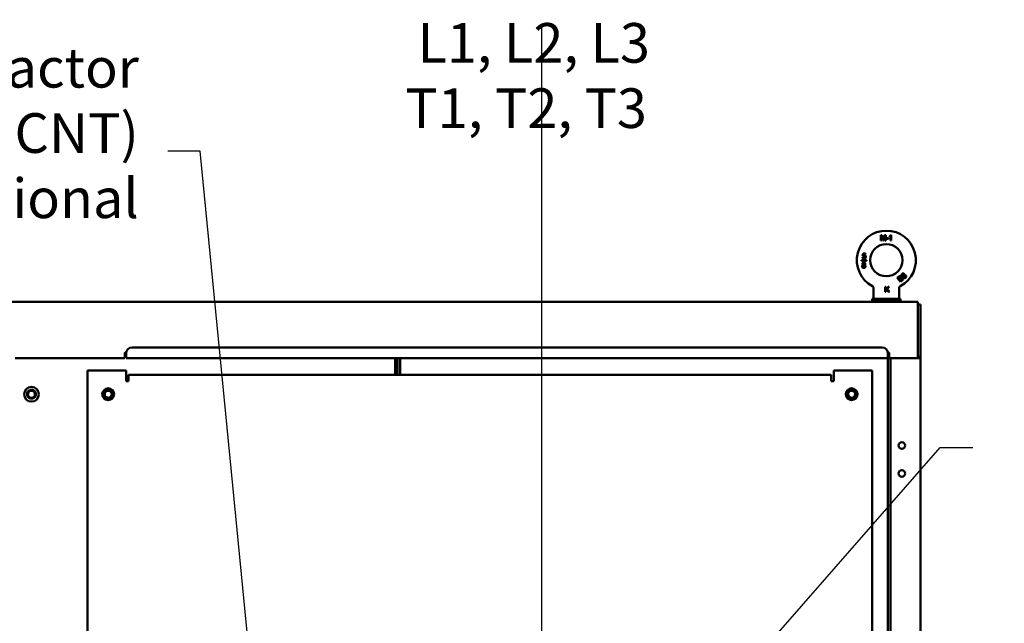
# Model space of a CAD drawing. Units: inches. Extents: x 2 to 86, y 1 to 67.
# Drawn here: x 48.7 to 60.6, y 45.1 to 52.4 of the extents above; entities that cross this region are included whole.
import ezdxf

# ---------------------------------------------------------------- set-up
doc = ezdxf.new("R2010")
doc.units = ezdxf.units.IN
doc.header["$LTSCALE"] = 4
doc.header["$MEASUREMENT"] = 0
doc.layers.add('Symbol (ANSI)', color=7, linetype='Continuous', lineweight=25)
doc.layers.add('Visible (ANSI)', color=7, linetype='Continuous', lineweight=50)
doc.styles.add('Note Text (ANSI)', font='tahoma.ttf')
doc.dimstyles.new('Default (ANSI)$7', dxfattribs={"dimscale": 4, "dimtxt": 0.12, "dimasz": 0.098425, "dimexe": 0.125, "dimexo": 0.0625, "dimgap": 0.031496, "dimtad": 0, "dimtih": 1, "dimtoh": 1, "dimrnd": 1e-08, "dimzin": 0, "dimdsep": 46, "dimtxsty": 'Note Text (ANSI)', "dimcen": 0.09, "dimdle": 0.393701, "dimclrd": 256, "dimclre": 256, "dimclrt": 256, "dimadec": 0, "dimazin": 1, "dimtfac": 1, "dimtofl": 0, "dimtmove": 0, "dimatfit": 3, "dimfxl": 1, "dimtolj": 1, "dimtzin": 4, "dimlwd": -1, "dimlwe": -1, "dimarcsym": 0})

msp = doc.modelspace()

# ---------------------------------------------------------------- linework, layer by layer
at = {"layer": 'Visible (ANSI)'}
for p, q in [((59.0917, 49.7949), (59.0782, 49.7949)), ((59.0782, 49.7949), (59.0782, 49.7314)), ((59.0782, 49.7314), (59.0872, 49.7314)), ((59.0872, 49.7314), (59.0872, 49.7851)), ((59.0872, 49.7851), (59.104, 49.7314)), ((59.1059, 49.7503), (59.0917, 49.7949)), ((59.104, 49.7314), (59.1134, 49.7314)), ((59.1119, 49.7501), (59.1119, 49.7511)), ((59.1193, 49.7501), (59.1119, 49.7501)), ((59.1134, 49.7314), (59.1193, 49.7501)), ((59.1259, 49.7949), (59.1139, 49.7574)), ((59.1216, 49.7574), (59.1139, 49.7574)), ((59.1303, 49.7851), (59.1216, 49.7574)), ((59.1393, 49.7949), (59.1259, 49.7949)), ((59.1303, 49.7574), (59.1303, 49.7851)), ((59.1393, 49.7574), (59.1303, 49.7574)), ((59.1393, 49.7501), (59.1303, 49.7501)), ((59.1303, 49.7314), (59.1303, 49.7501)), ((59.1303, 49.7314), (59.1393, 49.7314)), ((59.1393, 49.7949), (59.1393, 49.7574)), ((59.1393, 49.7501), (59.1393, 49.7314)), ((59.1475, 49.7501), (59.1475, 49.7574)), ((59.1475, 49.7574), (59.1711, 49.7574)), ((59.1475, 49.7501), (59.1711, 49.7501)), ((59.1711, 49.7501), (59.1711, 49.7574)), ((59.1841, 49.779), (59.1841, 49.7715)), ((59.1988, 49.7809), (59.1988, 49.7314)), ((59.1988, 49.7314), (59.2069, 49.7314)), ((59.2069, 49.7949), (59.2017, 49.7949)), ((59.2069, 49.7314), (59.2069, 49.7949)), ((58.8453, 49.4922), (58.905, 49.4922)), ((58.8453, 49.4922), (58.8453, 49.4855)), ((58.8453, 49.4855), (58.905, 49.4855)), ((58.8667, 49.5282), (58.8585, 49.5274)), ((58.8658, 49.573), (58.8593, 49.5404)), ((58.8658, 49.573), (58.896, 49.573)), ((58.896, 49.5649), (58.8725, 49.5649)), ((58.896, 49.5649), (58.896, 49.573)), ((58.905, 49.4855), (58.905, 49.4922)), ((59.2974, 49.2928), (59.2792, 49.2777)), ((59.3194, 49.2293), (59.2792, 49.2777)), ((59.2904, 49.2774), (59.3001, 49.2854)), ((59.3025, 49.2627), (59.2904, 49.2774)), ((59.313, 49.2714), (59.3025, 49.2627)), ((59.3211, 49.2404), (59.3073, 49.257)), ((59.3194, 49.2293), (59.3379, 49.2447)), ((58.9925, 49.1519), (58.9925, 49.0347)), ((59.1401, 49.1704), (59.1311, 49.1704)), ((59.1311, 49.1704), (59.1311, 49.1069)), ((59.1694, 49.1704), (59.1401, 49.1412)), ((59.1401, 49.1412), (59.1401, 49.1704)), ((59.1401, 49.1289), (59.1494, 49.1382)), ((59.1401, 49.1069), (59.1401, 49.1289)), ((59.1494, 49.1382), (59.1722, 49.1069)), ((59.1551, 49.1439), (59.1816, 49.1704)), ((59.1833, 49.1069), (59.1551, 49.1439)), ((59.1816, 49.1704), (59.1694, 49.1704)), ((59.3011, 49.1519), (59.3011, 49.0347)), ((59.3165, 49.0216), (58.9771, 49.0216)), ((58.9771, 49.0029), (58.9771, 49.0216)), ((59.3165, 49.0029), (58.9771, 49.0029)), ((58.9771, 48.9987), (58.9771, 49.0029)), ((59.3165, 49.0029), (58.9771, 49.0029)), ((59.1311, 49.1069), (59.1401, 49.1069)), ((59.1722, 49.1069), (59.1833, 49.1069)), ((59.3165, 49.0029), (59.3165, 49.0216)), ((59.3165, 48.9987), (59.3165, 49.0029)), ((59.5296, 48.9852), (39.0011, 48.9852)), ((59.0531, 48.9891), (59.2405, 48.9891)), ((59.0575, 48.9852), (59.0575, 48.9891)), ((59.5296, 48.9852), (59.5296, 48.9375)), ((59.5296, 48.9552), (59.5596, 48.9552)), ((59.5296, 48.9375), (59.5296, 48.3066)), ((59.5596, 48.3202), (59.5596, 48.9552)), ((50.0153, 48.4341), (59.0953, 48.4341)), ((49.9301, 48.3066), (48.6018, 48.3066)), ((49.9301, 48.3066), (49.9301, 48.3682)), ((49.9439, 48.3682), (49.9439, 48.3626)), ((49.9439, 48.3626), (49.9439, 48.3543)), ((49.9439, 48.3066), (49.9439, 48.3543)), ((59.1668, 48.3066), (49.9439, 48.3066)), ((53.1996, 48.3066), (53.1996, 48.1032)), ((53.2296, 48.3066), (53.2296, 48.1032)), ((53.2299, 48.1032), (53.2299, 48.3066)), ((53.2599, 48.1032), (53.2599, 48.3066)), ((59.1668, 48.3682), (59.1668, 48.3626)), ((59.1668, 48.3626), (59.1668, 48.3543)), ((59.1668, 48.3543), (59.1668, 48.3066)), ((59.1968, 48.3052), (59.1668, 48.3052)), ((59.1668, 28.5052), (59.1668, 48.3052)), ((59.1806, 48.3682), (59.1806, 48.3066)), ((59.5296, 48.3066), (59.1806, 48.3066)), ((59.1968, 48.3052), (59.1968, 28.5052)), ((59.2145, 48.3052), (59.1968, 48.3052)), ((59.2145, 48.3052), (59.5119, 48.3052)), ((59.5119, 48.3052), (59.5596, 48.3052)), ((59.5296, 48.3202), (59.5596, 48.3202)), ((59.5296, 48.3052), (59.5296, 48.3066)), ((59.5596, 48.3202), (59.5596, 48.3052)), ((59.5596, 28.5052), (59.5596, 48.3052)), ((49.4768, 35.2461), (49.4768, 48.1538)), ((49.4768, 48.1538), (49.5387, 48.1538)), ((49.5387, 48.1538), (49.9425, 48.1538)), ((49.9425, 48.1538), (49.9425, 48.1032)), ((49.9425, 48.0258), (49.9425, 48.1032)), ((49.9735, 48.1032), (58.4801, 48.1032)), ((49.9735, 48.1032), (49.9735, 48.0413)), ((49.9735, 48.0413), (49.9735, 48.0258)), ((58.4801, 48.1032), (58.4801, 48.0413)), ((58.4801, 48.0258), (58.4801, 48.0413)), ((58.5111, 48.1538), (58.9148, 48.1538)), ((58.5111, 48.1032), (58.5111, 48.1538)), ((58.5111, 48.1032), (58.5111, 48.0258)), ((58.9768, 48.1538), (58.9148, 48.1538)), ((58.9768, 48.1538), (58.9768, 35.2461)), ((49.9735, 48.0258), (49.9425, 48.0258)), ((58.5111, 48.0258), (58.4801, 48.0258))]:
    msp.add_line(p, q, dxfattribs=at)
for centre, radius in [((59.1468, 49.4916), 0.1957), ((48.7982, 47.8681), 0.0893), ((49.7268, 47.8681), 0.0714), ((58.7268, 47.8681), 0.0714), ((59.3336, 47.2466), 0.04), ((59.3336, 46.9091), 0.04)]:
    msp.add_circle(centre, radius, dxfattribs=at)
for centre, radius, start, end in [((59.1468, 49.4916), 0.3571, 298.29908, 241.70092), ((58.5539, 49.5758), 0.579, 16.58122, 17.54732), ((59.7715, 49.5418), 0.692, 162.39383, 163.26875), ((58.9779, 48.9987), 0.000832, 180, 261.38556), ((59.1468, 50.1135), 1.1283, 261.38556, 265.23357), ((59.0225, 49.0347), 0.03, 180, 205.85802), ((59.1468, 50.1135), 1.1283, 274.76643, 278.61444), ((59.2711, 49.0347), 0.03, 334.14198, 0), ((59.3157, 48.9987), 0.000832, 278.61444, 0), ((59.0531, 48.9899), 0.000832, 265.23357, 270), ((59.2405, 48.9899), 0.000832, 270, 274.76643), ((50.0153, 48.3626), 0.0714, 90, 180), ((59.0953, 48.3626), 0.0714, 0, 90), ((49.937, 48.3682), 0.00693, 0, 180), ((59.1737, 48.3682), 0.00693, 0, 180), ((48.7982, 47.8681), 0.0426, 35.82156, 334.78258), ((48.7982, 47.8681), 0.0536, 302.65906, 347.65906), ((48.7947, 47.8717), 0.0437, 21.45737, 29.2771), ((48.7982, 47.8681), 0.042, 342.80207, 27.80207), ((48.7954, 47.8639), 0.0437, 341.32673, 349.14707), ((49.7268, 47.8681), 0.0426, 70.21742, 9.17844), ((49.7218, 47.869), 0.0437, 55.85323, 63.67297), ((49.7268, 47.8681), 0.042, 17.19793, 62.19793), ((49.7268, 47.863), 0.0437, 15.7226, 23.54293), ((49.7268, 47.8681), 0.0536, 337.05493, 22.05493), ((58.7268, 47.8681), 0.0426, 70.21742, 9.17844), ((58.7218, 47.869), 0.0437, 55.85323, 63.67297), ((58.7268, 47.8681), 0.042, 17.19793, 62.19793), ((58.7268, 47.863), 0.0437, 15.7226, 23.54293), ((58.7268, 47.8681), 0.0536, 337.05493, 22.05493)]:
    msp.add_arc(centre, radius, start, end, dxfattribs=at)
for centre, major_axis, ratio, start_param, end_param in [((59.186, 49.79), (0.016, 0.0116), 0.4286425, 4.3008529, 5.6229524), ((59.1903, 49.7767), (0.00921, 0.00562), 0.1711407, 3.8857606, 5.7826583), ((58.8744, 49.5389), (0.0835, -0.0084), 0.0000196, 4.5306475, 4.6290939), ((58.8682, 49.5428), (0.0108, 0.0548), 0.000027, 1.155141, 1.4674414), ((59.3691, 49.3084), (0.0937, 0.0778), 0.0000229, 3.9914423, 4.141348), ((59.3455, 49.2607), (0.0843, 0.07), 0.0000286, 1.7184709, 1.865228)]:
    msp.add_ellipse(centre, major_axis=major_axis, ratio=ratio, start_param=start_param, end_param=end_param, dxfattribs=at)
for points, knots in [([(58.8585, 49.5274), (58.8586, 49.5263), (58.8587, 49.5252), (58.8595, 49.5224), (58.8599, 49.5212), (58.8619, 49.517), (58.8636, 49.5153), (58.866, 49.5131), (58.8678, 49.5117), (58.8718, 49.5103), (58.873, 49.51), (58.8763, 49.5095), (58.8777, 49.5095), (58.8783, 49.5095)], [-0.098259358, -0.098259358, -0.098259358, -0.098259358, -0.079496696, -0.079496696, -0.069425841, -0.069425841, -0.050790594, -0.050790594, -0.02683342, -0.02683342, -0.015852473, -0.015852473, 0, 0, 0, 0]), ([(58.8783, 49.5168), (58.8777, 49.5168), (58.8768, 49.5168), (58.8752, 49.5171), (58.8742, 49.5173), (58.8719, 49.5184), (58.871, 49.5191), (58.8689, 49.5214), (58.8682, 49.5228), (58.8676, 49.5243), (58.8674, 49.525), (58.8669, 49.5268), (58.8668, 49.5275), (58.8667, 49.5282)], [-0.19772378, -0.19772378, -0.19772378, -0.19772378, -0.14548133, -0.14548133, -0.11985671, -0.11985671, -0.08824716, -0.08824716, -0.04058047, -0.04058047, -0.01816202, -0.01816202, 0, 0, 0, 0]), ([(58.8675, 49.5396), (58.8678, 49.54), (58.8681, 49.5405), (58.8688, 49.5413), (58.8691, 49.5417), (58.8704, 49.5429), (58.8713, 49.5435), (58.8727, 49.5443), (58.8737, 49.5447), (58.8765, 49.5453), (58.8776, 49.5453), (58.8784, 49.5453)], [-0.091386998, -0.091386998, -0.091386998, -0.091386998, -0.078346146, -0.078346146, -0.066035103, -0.066035103, -0.03836004, -0.03836004, -0.018776562, -0.018776562, 0, 0, 0, 0]), ([(58.8806, 49.5527), (58.8785, 49.5526), (58.8766, 49.5523), (58.8722, 49.5506), (58.8704, 49.5492), (58.8693, 49.5484)], [-0.06782521, -0.06782521, -0.06782521, -0.06782521, -0.036447755, -0.036447755, 0, 0, 0, 0]), ([(58.8911, 49.5316), (58.8911, 49.5301), (58.8911, 49.5284), (58.8897, 49.5235), (58.8885, 49.5219), (58.8867, 49.5196), (58.8855, 49.5188), (58.884, 49.518), (58.883, 49.5175), (58.8802, 49.5168), (58.8791, 49.5168), (58.8783, 49.5168)], [-0.078123845, -0.078123845, -0.078123845, -0.078123845, -0.069929332, -0.069929332, -0.061132162, -0.061132162, -0.039971438, -0.039971438, -0.020835304, -0.020835304, 0, 0, 0, 0]), ([(58.8783, 49.5095), (58.879, 49.5095), (58.8805, 49.5094), (58.8847, 49.5103), (58.886, 49.5107), (58.8889, 49.5121), (58.8902, 49.513), (58.8928, 49.5151), (58.8936, 49.5163), (58.8944, 49.5172)], [-0.091642012, -0.091642012, -0.091642012, -0.091642012, -0.068278232, -0.068278232, -0.052136823, -0.052136823, -0.031946359, -0.031946359, 0, 0, 0, 0]), ([(58.8784, 49.5453), (58.8789, 49.5453), (58.8802, 49.5453), (58.8824, 49.5449), (58.8836, 49.5446), (58.8858, 49.5435), (58.8869, 49.5429), (58.8885, 49.5409), (58.8894, 49.5398), (58.8911, 49.5353), (58.8911, 49.5334), (58.8911, 49.5316)], [-0.38748155, -0.38748155, -0.38748155, -0.38748155, -0.2096024, -0.2096024, -0.13441942, -0.13441942, -0.0783487, -0.0783487, -0.04778846, -0.04778846, 0, 0, 0, 0]), ([(58.8993, 49.5321), (58.8992, 49.534), (58.8992, 49.5357), (58.8979, 49.5407), (58.8971, 49.5423), (58.8957, 49.5448), (58.8948, 49.5458), (58.8924, 49.5486), (58.8904, 49.55), (58.8884, 49.551), (58.887, 49.5517), (58.8832, 49.5526), (58.8818, 49.5526), (58.8806, 49.5527)], [-0.26595221, -0.26595221, -0.26595221, -0.26595221, -0.23917252, -0.23917252, -0.21321036, -0.21321036, -0.18397764, -0.18397764, -0.06716656, -0.06716656, -0.03185131, -0.03185131, 0, 0, 0, 0]), ([(58.8944, 49.5172), (58.8953, 49.5184), (58.897, 49.5209), (58.8992, 49.5276), (58.8992, 49.5299), (58.8993, 49.5321)], [-0.11628632, -0.11628632, -0.11628632, -0.11628632, -0.05882072, -0.05882072, 0, 0, 0, 0]), ([(58.8662, 49.4331), (58.8643, 49.4326), (58.8624, 49.4319), (58.8601, 49.4302), (58.8595, 49.4298), (58.8583, 49.4287), (58.8577, 49.428), (58.8557, 49.4254), (58.8551, 49.4235), (58.8546, 49.4219), (58.8544, 49.4209), (58.8541, 49.4188), (58.8541, 49.4178), (58.8541, 49.417)], [-0.15344274, -0.15344274, -0.15344274, -0.15344274, -0.10578212, -0.10578212, -0.09488592, -0.09488592, -0.08223749, -0.08223749, -0.04807593, -0.04807593, -0.02387782, -0.02387782, 0, 0, 0, 0]), ([(58.8541, 49.417), (58.8541, 49.4158), (58.8542, 49.4142), (58.8549, 49.4109), (58.8553, 49.4097), (58.8567, 49.4066), (58.8581, 49.4045), (58.8625, 49.4003), (58.8649, 49.3993), (58.8691, 49.3977), (58.8717, 49.3975), (58.8745, 49.3974)], [-0.1610473, -0.1610473, -0.1610473, -0.1610473, -0.13842352, -0.13842352, -0.1247064, -0.1247064, -0.10185695, -0.10185695, -0.073046, -0.073046, 0, 0, 0, 0]), ([(58.8744, 49.4618), (58.8725, 49.4618), (58.8701, 49.4617), (58.8646, 49.4598), (58.8628, 49.4584), (58.86, 49.456), (58.8588, 49.4543), (58.8577, 49.4521), (58.8573, 49.451), (58.8566, 49.4479), (58.8566, 49.4467), (58.8565, 49.4458)], [-0.12822896, -0.12822896, -0.12822896, -0.12822896, -0.11082761, -0.11082761, -0.09148495, -0.09148495, -0.04906786, -0.04906786, -0.02538561, -0.02538561, 0, 0, 0, 0]), ([(58.8565, 49.4458), (58.8566, 49.4445), (58.8566, 49.4431), (58.8574, 49.4406), (58.858, 49.4392), (58.8596, 49.4371), (58.8606, 49.436), (58.8637, 49.4341), (58.8649, 49.4336), (58.8662, 49.4331)], [-0.36101639, -0.36101639, -0.36101639, -0.36101639, -0.1802639, -0.1802639, -0.08206737, -0.08206737, -0.03665259, -0.03665259, 0, 0, 0, 0]), ([(58.8622, 49.4171), (58.8622, 49.4178), (58.8623, 49.4183), (58.8624, 49.4194), (58.8625, 49.4201), (58.8629, 49.4216), (58.8632, 49.4226), (58.8644, 49.4245), (58.8649, 49.4251), (58.8663, 49.4267), (58.8674, 49.4275), (58.8706, 49.4289), (58.8724, 49.4292), (58.8743, 49.4292)], [-0.49279307, -0.49279307, -0.49279307, -0.49279307, -0.33883155, -0.33883155, -0.24027763, -0.24027763, -0.12523381, -0.12523381, -0.0900739, -0.0900739, -0.04922092, -0.04922092, 0, 0, 0, 0]), ([(58.8745, 49.4048), (58.8736, 49.4048), (58.8727, 49.4048), (58.8701, 49.4054), (58.8691, 49.4058), (58.8672, 49.4068), (58.8662, 49.4074), (58.8649, 49.4086), (58.8642, 49.4095), (58.8631, 49.4119), (58.8627, 49.4131), (58.8623, 49.4152), (58.8623, 49.4161), (58.8622, 49.4171)], [-0.14608076, -0.14608076, -0.14608076, -0.14608076, -0.1187839, -0.1187839, -0.09596113, -0.09596113, -0.0674995, -0.0674995, -0.04367462, -0.04367462, -0.02617411, -0.02617411, 0, 0, 0, 0]), ([(58.8647, 49.4457), (58.8647, 49.4465), (58.8647, 49.4471), (58.8651, 49.4486), (58.8654, 49.4492), (58.8664, 49.4511), (58.8672, 49.4519), (58.8685, 49.453), (58.8695, 49.4535), (58.8716, 49.4543), (58.8731, 49.4544), (58.8745, 49.4545)], [-0.070758066, -0.070758066, -0.070758066, -0.070758066, -0.066630831, -0.066630831, -0.062851151, -0.062851151, -0.05529437, -0.05529437, -0.036979611, -0.036979611, 0, 0, 0, 0]), ([(58.8745, 49.4365), (58.8731, 49.4366), (58.8719, 49.4366), (58.8696, 49.4374), (58.8686, 49.4379), (58.8667, 49.4396), (58.8661, 49.4404), (58.8653, 49.4419), (58.8651, 49.4426), (58.8647, 49.4442), (58.8647, 49.4449), (58.8647, 49.4457)], [-0.3639679, -0.3639679, -0.3639679, -0.3639679, -0.14963711, -0.14963711, -0.08965769, -0.08965769, -0.04616009, -0.04616009, -0.02176274, -0.02176274, 0, 0, 0, 0]), ([(58.8743, 49.4292), (58.8765, 49.4292), (58.8783, 49.4288), (58.8814, 49.4275), (58.8825, 49.4266), (58.8838, 49.4252), (58.8848, 49.4241), (58.8856, 49.4223), (58.8861, 49.4212), (58.8866, 49.4186), (58.8867, 49.4178), (58.8867, 49.4168)], [-1.9668216, -1.9668216, -1.9668216, -1.9668216, -1.2819401, -1.2819401, -0.5954247, -0.5954247, -0.0595963, -0.0595963, -0.0249052, -0.0249052, 0, 0, 0, 0]), ([(58.8924, 49.4456), (58.8924, 49.4468), (58.8923, 49.4479), (58.8915, 49.4513), (58.8908, 49.4525), (58.8898, 49.4544), (58.8885, 49.4561), (58.8859, 49.4584), (58.8841, 49.4598), (58.8787, 49.4616), (58.8764, 49.4617), (58.8744, 49.4618)], [-0.24422599, -0.24422599, -0.24422599, -0.24422599, -0.22952505, -0.22952505, -0.21289115, -0.21289115, -0.11565048, -0.11565048, -0.05544213, -0.05544213, 0, 0, 0, 0]), ([(58.8745, 49.4545), (58.8758, 49.4544), (58.8772, 49.4543), (58.8801, 49.4532), (58.881, 49.4525), (58.882, 49.4514), (58.8828, 49.4505), (58.8841, 49.4478), (58.8842, 49.4465), (58.8842, 49.4453)], [-0.083103437, -0.083103437, -0.083103437, -0.083103437, -0.068275013, -0.068275013, -0.053117553, -0.053117553, -0.030015204, -0.030015204, 0, 0, 0, 0]), ([(58.8842, 49.4453), (58.8842, 49.4446), (58.8842, 49.4439), (58.8838, 49.4424), (58.8836, 49.4417), (58.8826, 49.44), (58.8819, 49.4392), (58.881, 49.4384), (58.8802, 49.4377), (58.8774, 49.4367), (58.8759, 49.4366), (58.8745, 49.4365)], [-0.15905822, -0.15905822, -0.15905822, -0.15905822, -0.13797828, -0.13797828, -0.11708331, -0.11708331, -0.07375557, -0.07375557, -0.03744239, -0.03744239, 0, 0, 0, 0]), ([(58.8867, 49.4168), (58.8867, 49.4162), (58.8867, 49.4154), (58.8863, 49.4137), (58.8861, 49.4127), (58.8854, 49.4108), (58.8847, 49.4094), (58.8821, 49.4068), (58.8808, 49.4061), (58.878, 49.4049), (58.8761, 49.4048), (58.8745, 49.4048)], [-0.18412161, -0.18412161, -0.18412161, -0.18412161, -0.11528831, -0.11528831, -0.08582232, -0.08582232, -0.06382384, -0.06382384, -0.04267895, -0.04267895, 0, 0, 0, 0]), ([(58.8745, 49.3974), (58.8755, 49.3974), (58.8774, 49.3975), (58.8812, 49.3983), (58.8827, 49.3987), (58.8862, 49.4004), (58.8877, 49.4015), (58.89, 49.4037), (58.8917, 49.4055), (58.8932, 49.4087), (58.8935, 49.4094), (58.8939, 49.4104), (58.8943, 49.4116), (58.8948, 49.4147), (58.8948, 49.4157), (58.8948, 49.4167)], [-1.1768211, -1.1768211, -1.1768211, -1.1768211, -0.8863664, -0.8863664, -0.6914317, -0.6914317, -0.4058702, -0.4058702, -0.1308726, -0.1308726, -0.0615718, -0.0615718, -0.0280205, -0.0280205, 0, 0, 0, 0]), ([(58.883, 49.4331), (58.8839, 49.4335), (58.8852, 49.434), (58.8883, 49.436), (58.8892, 49.437), (58.8909, 49.4391), (58.8914, 49.4404), (58.8923, 49.4431), (58.8923, 49.4444), (58.8924, 49.4456)], [-0.062848508, -0.062848508, -0.062848508, -0.062848508, -0.054986256, -0.054986256, -0.046912992, -0.046912992, -0.030920155, -0.030920155, 0, 0, 0, 0]), ([(58.8948, 49.4167), (58.8948, 49.418), (58.8947, 49.4202), (58.8937, 49.4234), (58.8931, 49.4251), (58.8904, 49.4289), (58.8889, 49.4301), (58.8875, 49.431), (58.8871, 49.4312), (58.8853, 49.4323), (58.8841, 49.4327), (58.883, 49.4331)], [-0.13558892, -0.13558892, -0.13558892, -0.13558892, -0.08615736, -0.08615736, -0.06399592, -0.06399592, -0.04082342, -0.04082342, -0.03244613, -0.03244613, 0, 0, 0, 0]), ([(59.3237, 49.2938), (59.323, 49.2945), (59.3221, 49.2957), (59.3187, 49.2978), (59.3173, 49.2983), (59.3145, 49.2992), (59.3127, 49.2995), (59.3082, 49.2991), (59.3061, 49.2983), (59.3015, 49.2961), (59.2989, 49.294), (59.2974, 49.2928)], [-0.12486475, -0.12486475, -0.12486475, -0.12486475, -0.10907805, -0.10907805, -0.09646639, -0.09646639, -0.07614297, -0.07614297, -0.05184863, -0.05184863, 0, 0, 0, 0]), ([(59.3001, 49.2854), (59.3015, 49.2866), (59.3035, 49.2882), (59.3067, 49.2902), (59.3077, 49.2908), (59.31, 49.2915), (59.311, 49.2915), (59.3122, 49.2914), (59.3126, 49.2913), (59.3141, 49.2908), (59.315, 49.2904), (59.3169, 49.2891), (59.3175, 49.2884), (59.3181, 49.2878)], [-0.11280189, -0.11280189, -0.11280189, -0.11280189, -0.07320232, -0.07320232, -0.05915238, -0.05915238, -0.04421609, -0.04421609, -0.036364, -0.036364, -0.0210852, -0.0210852, 0, 0, 0, 0]), ([(59.3186, 49.277), (59.3179, 49.276), (59.3169, 49.275), (59.3152, 49.2733), (59.3144, 49.2726), (59.313, 49.2714)], [-0.10474419, -0.10474419, -0.10474419, -0.10474419, -0.04730795, -0.04730795, 0, 0, 0, 0]), ([(59.3181, 49.2878), (59.3187, 49.287), (59.3193, 49.2862), (59.3201, 49.2843), (59.3203, 49.2834), (59.3204, 49.2816), (59.3203, 49.2807), (59.3198, 49.279), (59.3194, 49.2782), (59.3186, 49.277)], [-0.13528927, -0.13528927, -0.13528927, -0.13528927, -0.09689045, -0.09689045, -0.06867094, -0.06867094, -0.03719595, -0.03719595, 0, 0, 0, 0]), ([(59.3185, 49.2663), (59.3202, 49.2677), (59.3219, 49.2691), (59.3254, 49.2711), (59.3266, 49.2716), (59.3288, 49.2721), (59.3301, 49.2722), (59.3325, 49.2718), (59.3336, 49.2714), (59.3363, 49.2698), (59.3372, 49.2688), (59.3377, 49.2682)], [-0.21102802, -0.21102802, -0.21102802, -0.21102802, -0.12552635, -0.12552635, -0.07633537, -0.07633537, -0.04274183, -0.04274183, -0.02212261, -0.02212261, 0, 0, 0, 0]), ([(59.3255, 49.2779), (59.3258, 49.2787), (59.3265, 49.2801), (59.3271, 49.2837), (59.3271, 49.2852), (59.3268, 49.2875), (59.3264, 49.289), (59.3251, 49.2922), (59.3241, 49.2932), (59.3237, 49.2938)], [-0.046446136, -0.046446136, -0.046446136, -0.046446136, -0.038633078, -0.038633078, -0.030416715, -0.030416715, -0.018030176, -0.018030176, 0, 0, 0, 0]), ([(59.3443, 49.2737), (59.3431, 49.2751), (59.3419, 49.2763), (59.3399, 49.2776), (59.3382, 49.2786), (59.3334, 49.2796), (59.3315, 49.2794), (59.3288, 49.2791), (59.3274, 49.2787), (59.3255, 49.2779)], [-0.15660282, -0.15660282, -0.15660282, -0.15660282, -0.11235007, -0.11235007, -0.08306774, -0.08306774, -0.05481914, -0.05481914, 0, 0, 0, 0]), ([(59.3379, 49.3267), (59.3365, 49.3256), (59.3347, 49.324), (59.3315, 49.3187), (59.331, 49.3165), (59.3306, 49.3139), (59.3306, 49.3127), (59.3307, 49.3097), (59.3313, 49.308), (59.3322, 49.3056), (59.3332, 49.3041), (59.3343, 49.3027)], [-0.079543533, -0.079543533, -0.079543533, -0.079543533, -0.076438251, -0.076438251, -0.07320661, -0.07320661, -0.068661283, -0.068661283, -0.047348793, -0.047348793, 0, 0, 0, 0]), ([(59.3373, 49.2542), (59.3368, 49.2537), (59.3364, 49.2532), (59.3346, 49.2516), (59.3339, 49.251), (59.3331, 49.2504)], [-0.06367708, -0.06367708, -0.06367708, -0.06367708, -0.025183713, -0.025183713, 0, 0, 0, 0]), ([(59.3343, 49.3027), (59.3348, 49.3022), (59.3357, 49.301), (59.3383, 49.2993), (59.3396, 49.2985), (59.343, 49.2977), (59.3445, 49.2977), (59.3471, 49.298), (59.3485, 49.2984), (59.3498, 49.2989)], [-0.16279437, -0.16279437, -0.16279437, -0.16279437, -0.10095981, -0.10095981, -0.06916033, -0.06916033, -0.03786506, -0.03786506, 0, 0, 0, 0]), ([(59.3377, 49.2682), (59.3381, 49.2677), (59.3387, 49.2669), (59.3397, 49.2649), (59.34, 49.264), (59.3403, 49.2623), (59.3403, 49.2618), (59.3403, 49.2597), (59.3399, 49.2585), (59.3395, 49.2575), (59.3392, 49.2568), (59.3382, 49.2553), (59.3378, 49.2548), (59.3373, 49.2542)], [-0.14671851, -0.14671851, -0.14671851, -0.14671851, -0.10706883, -0.10706883, -0.08365956, -0.08365956, -0.07311974, -0.07311974, -0.0427696, -0.0427696, -0.01942746, -0.01942746, 0, 0, 0, 0]), ([(59.3624, 49.3258), (59.3618, 49.3265), (59.361, 49.3274), (59.3584, 49.3294), (59.3571, 49.33), (59.3552, 49.3309), (59.353, 49.3315), (59.349, 49.3316), (59.3479, 49.3314), (59.3449, 49.3309), (59.3431, 49.3301), (59.3402, 49.3286), (59.339, 49.3277), (59.3379, 49.3267)], [-0.063169269, -0.063169269, -0.063169269, -0.063169269, -0.062291727, -0.062291727, -0.061275144, -0.061275144, -0.055200687, -0.055200687, -0.051768031, -0.051768031, -0.039979884, -0.039979884, 0, 0, 0, 0]), ([(59.3379, 49.2447), (59.3396, 49.2461), (59.3431, 49.2491), (59.3464, 49.2539), (59.3475, 49.2558), (59.3488, 49.2603), (59.3487, 49.2622), (59.3485, 49.2647), (59.3482, 49.2666), (59.3463, 49.2713), (59.345, 49.2729), (59.3443, 49.2737)], [-0.15884945, -0.15884945, -0.15884945, -0.15884945, -0.09739703, -0.09739703, -0.07449153, -0.07449153, -0.05184123, -0.05184123, -0.02823634, -0.02823634, 0, 0, 0, 0]), ([(59.3403, 49.3079), (59.3395, 49.3089), (59.3389, 49.3098), (59.3383, 49.312), (59.338, 49.3133), (59.3384, 49.3169), (59.3389, 49.318), (59.3402, 49.3203), (59.3411, 49.3211), (59.342, 49.3219)], [-0.10280967, -0.10280967, -0.10280967, -0.10280967, -0.06198305, -0.06198305, -0.0451572, -0.0451572, -0.030248, -0.030248, 0, 0, 0, 0]), ([(59.3547, 49.3068), (59.3535, 49.3058), (59.3522, 49.305), (59.35, 49.3043), (59.3488, 49.304), (59.3462, 49.3042), (59.345, 49.3044), (59.3422, 49.3059), (59.3411, 49.3069), (59.3403, 49.3079)], [-0.22757529, -0.22757529, -0.22757529, -0.22757529, -0.12598682, -0.12598682, -0.06999808, -0.06999808, -0.03548338, -0.03548338, 0, 0, 0, 0]), ([(59.342, 49.3219), (59.3427, 49.3225), (59.3434, 49.323), (59.3461, 49.3242), (59.3469, 49.3243), (59.3482, 49.3244), (59.3489, 49.3244), (59.3501, 49.3243), (59.3507, 49.3242), (59.352, 49.3238), (59.3525, 49.3236), (59.3529, 49.3235), (59.3536, 49.3231), (59.3548, 49.3222), (59.3555, 49.3217), (59.3563, 49.3207)], [-2.494111, -2.494111, -2.494111, -2.494111, -2.1500006, -2.1500006, -1.8162834, -1.8162834, -1.40259, -1.40259, -0.8435666, -0.8435666, -0.3049164, -0.3049164, -0.0347506, -0.0347506, 0, 0, 0, 0]), ([(59.3498, 49.2989), (59.3487, 49.2973), (59.3477, 49.2957), (59.3465, 49.2914), (59.3465, 49.2898), (59.3466, 49.2878), (59.3468, 49.2862), (59.3484, 49.2822), (59.3495, 49.2805), (59.3507, 49.279)], [-0.22980573, -0.22980573, -0.22980573, -0.22980573, -0.16275443, -0.16275443, -0.10243316, -0.10243316, -0.05405321, -0.05405321, 0, 0, 0, 0]), ([(59.3507, 49.279), (59.3521, 49.2774), (59.354, 49.2754), (59.3597, 49.2725), (59.3624, 49.2721), (59.3673, 49.2718), (59.3697, 49.2724), (59.3753, 49.2744), (59.3775, 49.2762), (59.379, 49.2774)], [-0.11954753, -0.11954753, -0.11954753, -0.11954753, -0.09936756, -0.09936756, -0.08091881, -0.08091881, -0.0522242, -0.0522242, 0, 0, 0, 0]), ([(59.3569, 49.284), (59.3558, 49.2853), (59.3549, 49.2868), (59.3538, 49.2906), (59.3538, 49.292), (59.354, 49.2945), (59.3542, 49.2959), (59.3563, 49.2998), (59.3576, 49.301), (59.3585, 49.3018)], [-0.10994766, -0.10994766, -0.10994766, -0.10994766, -0.08367067, -0.08367067, -0.05949067, -0.05949067, -0.03234012, -0.03234012, 0, 0, 0, 0]), ([(59.3563, 49.3207), (59.3568, 49.3201), (59.3577, 49.3191), (59.3583, 49.3168), (59.3587, 49.3154), (59.3583, 49.3116), (59.3577, 49.3106), (59.357, 49.3092), (59.3565, 49.3086), (59.3557, 49.3076), (59.3552, 49.3072), (59.3547, 49.3068)], [-0.089042609, -0.089042609, -0.089042609, -0.089042609, -0.046719995, -0.046719995, -0.036886694, -0.036886694, -0.02798393, -0.02798393, -0.017862809, -0.017862809, 0, 0, 0, 0]), ([(59.375, 49.2823), (59.3742, 49.2817), (59.3736, 49.2812), (59.372, 49.2804), (59.3711, 49.28), (59.3689, 49.2793), (59.3674, 49.279), (59.3642, 49.2793), (59.3629, 49.2797), (59.3593, 49.2815), (59.358, 49.2828), (59.3569, 49.284)], [-0.27646442, -0.27646442, -0.27646442, -0.27646442, -0.18483015, -0.18483015, -0.1337909, -0.1337909, -0.08158122, -0.08158122, -0.04564426, -0.04564426, 0, 0, 0, 0]), ([(59.3585, 49.3018), (59.3595, 49.3025), (59.3611, 49.3037), (59.3644, 49.3048), (59.3658, 49.3051), (59.3694, 49.3048), (59.3709, 49.3045), (59.3745, 49.3026), (59.3757, 49.3014), (59.3768, 49.3002)], [-0.29200278, -0.29200278, -0.29200278, -0.29200278, -0.16028508, -0.16028508, -0.08650609, -0.08650609, -0.0444743, -0.0444743, 0, 0, 0, 0]), ([(59.3634, 49.3101), (59.3639, 49.3111), (59.3645, 49.3122), (59.3656, 49.3158), (59.3656, 49.3172), (59.3655, 49.3199), (59.365, 49.3213), (59.3638, 49.3241), (59.3629, 49.3252), (59.3624, 49.3258)], [-0.036129536, -0.036129536, -0.036129536, -0.036129536, -0.031998772, -0.031998772, -0.027596285, -0.027596285, -0.018868461, -0.018868461, 0, 0, 0, 0]), ([(59.3828, 49.3053), (59.3819, 49.3063), (59.3807, 49.3076), (59.3773, 49.31), (59.3757, 49.3106), (59.3718, 49.3116), (59.37, 49.3116), (59.3666, 49.3113), (59.3646, 49.3106), (59.3634, 49.3101)], [-0.081742318, -0.081742318, -0.081742318, -0.081742318, -0.06877229, -0.06877229, -0.054632044, -0.054632044, -0.035288864, -0.035288864, 0, 0, 0, 0]), ([(59.3768, 49.3002), (59.3778, 49.2989), (59.3788, 49.2974), (59.3796, 49.2948), (59.38, 49.2933), (59.3797, 49.2897), (59.3793, 49.2882), (59.378, 49.2855), (59.3774, 49.2848), (59.3763, 49.2834), (59.3756, 49.2828), (59.375, 49.2823)], [-0.11887755, -0.11887755, -0.11887755, -0.11887755, -0.07490762, -0.07490762, -0.04836234, -0.04836234, -0.03233976, -0.03233976, -0.02140736, -0.02140736, 0, 0, 0, 0]), ([(59.379, 49.2774), (59.3801, 49.2783), (59.3813, 49.2794), (59.3838, 49.2824), (59.3845, 49.2836), (59.3862, 49.2866), (59.3868, 49.2889), (59.3875, 49.2945), (59.3868, 49.2973), (59.3861, 49.3), (59.3854, 49.3012), (59.3843, 49.3034), (59.3836, 49.3043), (59.3828, 49.3053)], [-0.066368602, -0.066368602, -0.066368602, -0.066368602, -0.065079396, -0.065079396, -0.063921973, -0.063921973, -0.059180791, -0.059180791, -0.050115079, -0.050115079, -0.0341222, -0.0341222, 0, 0, 0, 0]), ([(58.9925, 49.1519), (58.9925, 49.155), (58.992, 49.1582), (58.99, 49.164), (58.9885, 49.1668), (58.9847, 49.1717), (58.9824, 49.1739), (58.9791, 49.1762), (58.9783, 49.1767), (58.9775, 49.1771)], [0, 0, 0, 0, 0.08228039, 0.08228039, 0.16485425, 0.16485425, 0.24741751, 0.24741751, 0.27241845, 0.27241845, 0.27241845, 0.27241845]), ([(59.3161, 49.1771), (59.3134, 49.1756), (59.3109, 49.1737), (59.3066, 49.1692), (59.3049, 49.1665), (59.3023, 49.1609), (59.3015, 49.1578), (59.3011, 49.1538), (59.3011, 49.1529), (59.3011, 49.1519)], [0, 0, 0, 0, 0.08228039, 0.08228039, 0.16485425, 0.16485425, 0.24741751, 0.24741751, 0.27241845, 0.27241845, 0.27241845, 0.27241845]), ([(59.1051, 48.9852), (59.1085, 48.9854), (59.1119, 48.9855), (59.1266, 48.9862), (59.1385, 48.9868), (59.1618, 48.9879), (59.173, 48.9885), (59.1842, 48.989), (59.1849, 48.9891), (59.1856, 48.9891)], [88.20818368, 88.20818368, 88.20818368, 88.20818368, 88.3088134, 88.3088134, 88.62601151, 88.62601151, 88.93112552, 88.93112552, 88.9514789, 88.9514789, 88.9514789, 88.9514789]), ([(48.8271, 47.8229), (48.8238, 47.8208), (48.8203, 47.8191), (48.8128, 47.8164), (48.8089, 47.8154), (48.7978, 47.814), (48.7906, 47.8145), (48.7771, 47.8183), (48.7709, 47.8215), (48.7598, 47.83), (48.7551, 47.8355), (48.7482, 47.8477), (48.746, 47.8543), (48.7442, 47.8682), (48.7447, 47.8754), (48.7484, 47.8889), (48.7515, 47.8951), (48.76, 47.9063), (48.7654, 47.911), (48.7776, 47.918), (48.7842, 47.9202), (48.798, 47.9221), (48.8052, 47.9216), (48.8188, 47.918), (48.825, 47.9149), (48.8362, 47.9065), (48.841, 47.9011), (48.848, 47.889), (48.8503, 47.8824), (48.8521, 47.8693), (48.8519, 47.8628), (48.8505, 47.8566)], [-27.9382015, -27.9382015, -27.9382015, -27.9382015, -27.8339342, -27.8339342, -27.7273267, -27.7273267, -27.5377161, -27.5377161, -27.3553431, -27.3553431, -27.1658641, -27.1658641, -26.9836027, -26.9836027, -26.7942554, -26.7942554, -26.6121035, -26.6121035, -26.4228881, -26.4228881, -26.2408435, -26.2408435, -26.0517602, -26.0517602, -25.8698204, -25.8698204, -25.6808696, -25.6808696, -25.4990316, -25.4990316, -25.3297966, -25.3297966, -25.3297966, -25.3297966]), ([(48.8505, 47.8566), (48.8512, 47.8604), (48.8515, 47.8643), (48.8512, 47.872), (48.8507, 47.8758), (48.848, 47.886), (48.8451, 47.8923), (48.839, 47.9004), (48.8368, 47.9029), (48.8294, 47.9095), (48.8238, 47.913), (48.8146, 47.9164), (48.8113, 47.9173), (48.8048, 47.9183), (48.8016, 47.9185), (48.7919, 47.9182), (48.7856, 47.9168), (48.7769, 47.9129), (48.774, 47.9113), (48.7688, 47.9076), (48.7664, 47.9056), (48.7599, 47.8988), (48.7565, 47.8935), (48.753, 47.8849), (48.7521, 47.8819), (48.7503, 47.8726), (48.7504, 47.8663), (48.7523, 47.8572), (48.7532, 47.8542), (48.7566, 47.8462), (48.7599, 47.841), (48.7689, 47.8322), (48.774, 47.8289), (48.7845, 47.8246), (48.7904, 47.8232), (48.8027, 47.8234), (48.8084, 47.8246), (48.8185, 47.8289), (48.8235, 47.832), (48.8317, 47.8404), (48.8347, 47.8449), (48.8368, 47.8499)], [-4.0110578, -4.0110578, -4.0110578, -4.0110578, -3.8314915, -3.8314915, -3.6566992, -3.6566992, -3.3452071, -3.3452071, -3.1920687, -3.1920687, -2.892539, -2.892539, -2.7409899, -2.7409899, -2.5931671, -2.5931671, -2.3038572, -2.3038572, -2.1588067, -2.1588067, -2.0161846, -2.0161846, -1.737031, -1.737031, -1.5983286, -1.5983286, -1.3188614, -1.3188614, -1.1830135, -1.1830135, -0.9308659, -0.9308659, -0.7049993, -0.7049993, -0.4974507, -0.4974507, -0.3129044, -0.3129044, -0.1443397, -0.1443397, -0.000001, -0.000001, -0.000001, -0.000001]), ([(49.7761, 47.8472), (49.7746, 47.8435), (49.7726, 47.8401), (49.768, 47.8336), (49.7653, 47.8306), (49.757, 47.8232), (49.7507, 47.8196), (49.7374, 47.8151), (49.7306, 47.8142), (49.7166, 47.815), (49.7096, 47.8168), (49.697, 47.823), (49.6915, 47.8272), (49.6821, 47.8376), (49.6784, 47.8439), (49.6739, 47.8571), (49.6729, 47.864), (49.6736, 47.878), (49.6754, 47.885), (49.6816, 47.8976), (49.6857, 47.9032), (49.6961, 47.9126), (49.7023, 47.9162), (49.7155, 47.9209), (49.7224, 47.9219), (49.7364, 47.9212), (49.7434, 47.9195), (49.756, 47.9134), (49.7616, 47.9093), (49.7706, 47.8995), (49.774, 47.8941), (49.7764, 47.8882)], [-27.9382015, -27.9382015, -27.9382015, -27.9382015, -27.8339342, -27.8339342, -27.7273267, -27.7273267, -27.5377161, -27.5377161, -27.3553431, -27.3553431, -27.1658641, -27.1658641, -26.9836027, -26.9836027, -26.7942554, -26.7942554, -26.6121035, -26.6121035, -26.4228881, -26.4228881, -26.2408435, -26.2408435, -26.0517602, -26.0517602, -25.8698204, -25.8698204, -25.6808696, -25.6808696, -25.4990316, -25.4990316, -25.3297966, -25.3297966, -25.3297966, -25.3297966]), ([(49.7764, 47.8882), (49.7748, 47.8917), (49.7729, 47.8951), (49.7683, 47.9013), (49.7657, 47.9041), (49.7577, 47.911), (49.7518, 47.9145), (49.7422, 47.9178), (49.7389, 47.9186), (49.7291, 47.9199), (49.7225, 47.9196), (49.713, 47.9172), (49.7098, 47.9161), (49.7038, 47.9133), (49.701, 47.9116), (49.6933, 47.9059), (49.6889, 47.9011), (49.6839, 47.893), (49.6824, 47.8901), (49.6801, 47.8841), (49.6793, 47.881), (49.6778, 47.8718), (49.6779, 47.8655), (49.68, 47.8564), (49.6809, 47.8534), (49.6847, 47.8448), (49.6883, 47.8396), (49.695, 47.8331), (49.6974, 47.8312), (49.7048, 47.8265), (49.7105, 47.8241), (49.7229, 47.8219), (49.7289, 47.822), (49.74, 47.8245), (49.7457, 47.8267), (49.7557, 47.8337), (49.7597, 47.8379), (49.7657, 47.8472), (49.768, 47.8526), (49.77, 47.8641), (49.77, 47.8696), (49.7689, 47.8749)], [-4.0110578, -4.0110578, -4.0110578, -4.0110578, -3.8314915, -3.8314915, -3.6566992, -3.6566992, -3.3452071, -3.3452071, -3.1920687, -3.1920687, -2.892539, -2.892539, -2.7409899, -2.7409899, -2.5931671, -2.5931671, -2.3038572, -2.3038572, -2.1588067, -2.1588067, -2.0161846, -2.0161846, -1.737031, -1.737031, -1.5983286, -1.5983286, -1.3188614, -1.3188614, -1.1830135, -1.1830135, -0.9308659, -0.9308659, -0.7049993, -0.7049993, -0.4974507, -0.4974507, -0.3129044, -0.3129044, -0.1443397, -0.1443397, -0.000001, -0.000001, -0.000001, -0.000001]), ([(58.7761, 47.8472), (58.7746, 47.8435), (58.7726, 47.8401), (58.768, 47.8336), (58.7653, 47.8306), (58.757, 47.8232), (58.7507, 47.8196), (58.7374, 47.8151), (58.7306, 47.8142), (58.7166, 47.815), (58.7096, 47.8168), (58.697, 47.823), (58.6915, 47.8272), (58.6821, 47.8376), (58.6784, 47.8439), (58.6739, 47.8571), (58.6729, 47.864), (58.6736, 47.878), (58.6754, 47.885), (58.6816, 47.8976), (58.6857, 47.9032), (58.6961, 47.9126), (58.7023, 47.9162), (58.7155, 47.9209), (58.7224, 47.9219), (58.7364, 47.9212), (58.7434, 47.9195), (58.756, 47.9134), (58.7616, 47.9093), (58.7706, 47.8995), (58.774, 47.8941), (58.7764, 47.8882)], [-27.9382015, -27.9382015, -27.9382015, -27.9382015, -27.8339342, -27.8339342, -27.7273267, -27.7273267, -27.5377161, -27.5377161, -27.3553431, -27.3553431, -27.1658641, -27.1658641, -26.9836027, -26.9836027, -26.7942554, -26.7942554, -26.6121035, -26.6121035, -26.4228881, -26.4228881, -26.2408435, -26.2408435, -26.0517602, -26.0517602, -25.8698204, -25.8698204, -25.6808696, -25.6808696, -25.4990316, -25.4990316, -25.3297966, -25.3297966, -25.3297966, -25.3297966]), ([(58.7764, 47.8882), (58.7748, 47.8917), (58.7729, 47.8951), (58.7683, 47.9013), (58.7657, 47.9041), (58.7577, 47.911), (58.7518, 47.9145), (58.7422, 47.9178), (58.7389, 47.9186), (58.7291, 47.9199), (58.7225, 47.9196), (58.713, 47.9172), (58.7098, 47.9161), (58.7038, 47.9133), (58.701, 47.9116), (58.6933, 47.9059), (58.6889, 47.9011), (58.6839, 47.893), (58.6824, 47.8901), (58.6801, 47.8841), (58.6793, 47.881), (58.6778, 47.8718), (58.6779, 47.8655), (58.68, 47.8564), (58.6809, 47.8534), (58.6847, 47.8448), (58.6883, 47.8396), (58.695, 47.8331), (58.6974, 47.8312), (58.7048, 47.8265), (58.7105, 47.8241), (58.7229, 47.8219), (58.7289, 47.822), (58.74, 47.8245), (58.7457, 47.8267), (58.7557, 47.8337), (58.7597, 47.8379), (58.7657, 47.8472), (58.768, 47.8526), (58.77, 47.8641), (58.77, 47.8696), (58.7689, 47.8749)], [-4.0110578, -4.0110578, -4.0110578, -4.0110578, -3.8314915, -3.8314915, -3.6566992, -3.6566992, -3.3452071, -3.3452071, -3.1920687, -3.1920687, -2.892539, -2.892539, -2.7409899, -2.7409899, -2.5931671, -2.5931671, -2.3038572, -2.3038572, -2.1588067, -2.1588067, -2.0161846, -2.0161846, -1.737031, -1.737031, -1.5983286, -1.5983286, -1.3188614, -1.3188614, -1.1830135, -1.1830135, -0.9308659, -0.9308659, -0.7049993, -0.7049993, -0.4974507, -0.4974507, -0.3129044, -0.3129044, -0.1443397, -0.1443397, -0.000001, -0.000001, -0.000001, -0.000001]), ([(48.8328, 47.893), (48.8359, 47.8898), (48.838, 47.8867), (48.8411, 47.8813), (48.8426, 47.878), (48.8453, 47.8687), (48.8459, 47.8626), (48.8449, 47.853), (48.8442, 47.85), (48.842, 47.8428), (48.8399, 47.8384), (48.8345, 47.83), (48.831, 47.8262), (48.8271, 47.8229)], [-0.58206898, -0.58206898, -0.58206898, -0.58206898, -0.52922649, -0.52922649, -0.45805622, -0.45805622, -0.33730537, -0.33730537, -0.26867647, -0.26867647, -0.13720614, -0.13720614, 0, 0, 0, 0]), ([(49.7412, 47.9082), (49.7456, 47.9073), (49.749, 47.9059), (49.7547, 47.9032), (49.7578, 47.9013), (49.7653, 47.8952), (49.7692, 47.8905), (49.7738, 47.882), (49.7749, 47.8791), (49.7772, 47.872), (49.778, 47.8672), (49.7782, 47.8572), (49.7775, 47.8521), (49.7761, 47.8472)], [-0.58206898, -0.58206898, -0.58206898, -0.58206898, -0.52922649, -0.52922649, -0.45805622, -0.45805622, -0.33730537, -0.33730537, -0.26867647, -0.26867647, -0.13720614, -0.13720614, 0, 0, 0, 0]), ([(58.7412, 47.9082), (58.7456, 47.9073), (58.749, 47.9059), (58.7547, 47.9032), (58.7578, 47.9013), (58.7653, 47.8952), (58.7692, 47.8905), (58.7738, 47.882), (58.7749, 47.8791), (58.7772, 47.872), (58.778, 47.8672), (58.7782, 47.8572), (58.7775, 47.8521), (58.7761, 47.8472)], [-0.58206898, -0.58206898, -0.58206898, -0.58206898, -0.52922649, -0.52922649, -0.45805622, -0.45805622, -0.33730537, -0.33730537, -0.26867647, -0.26867647, -0.13720614, -0.13720614, 0, 0, 0, 0])]:
    msp.add_open_spline(points, degree=3, knots=knots, dxfattribs=at)
for points in [[(58.9775, 49.1771), (58.9775, 49.1771), (58.9775, 49.1771), (58.9775, 49.1771)], [(58.9925, 49.1519), (58.9925, 49.1519), (58.9925, 49.1519), (58.9925, 49.1519)], [(59.3161, 49.1771), (59.3161, 49.1771), (59.3161, 49.1771), (59.3161, 49.1771)], [(59.2283, 48.9891), (59.2261, 48.9878), (59.2239, 48.9865), (59.2216, 48.9852)]]:
    msp.add_open_spline(points, degree=3, dxfattribs=at)

# ---------------------------------------------------------------- texts
at = {"layer": 'Symbol (ANSI)', "char_height": 0.48, "line_spacing_factor": 0.987884, "style": 'Note Text (ANSI)'}
for s, insert, width, attachment_point in [('\\fTahoma|b0|i0;Suggested Customer Wire Entry \\P\\fTahoma|b0|i0;And Exit Location.\\P\\fTahoma|b0|i0;     L1, L2, L3\\P\\fTahoma|b0|i0;    T1, T2, T3', (52.7371, 54.7345), 9.500033, 1), ('\\fTahoma|b0|i0;Contactor\\P\\fTahoma|b0|i0;(CNT)\\P\\fTahoma|b0|i0;Optional', (50.0975, 52.0619), 2.811929, 3)]:
    msp.add_mtext(s, dxfattribs=dict(at, insert=insert, width=width, attachment_point=attachment_point))

# ---------------------------------------------------------------- leaders
at = {"layer": 'Symbol (ANSI)'}
msp.add_leader([(54.9713, 35.0306), (54.976, 35.6189), (54.976, 52.3496)], dimstyle='Default (ANSI)$7', override={"dimtad": 0}, dxfattribs=at)
at = {"layer": 'Symbol (ANSI)', "annotation_type": 0, "has_hookline": 1, "text_width": 0.2063}
for points, hookline_direction in [([(51.6003, 43.0396), (50.841, 50.8123), (50.4473, 50.8123)], 1), ([(51.8557, 38.1389), (59.7996, 47.221), (60.1933, 47.221)], 0)]:
    msp.add_leader(points, dimstyle='Default (ANSI)$7', override={"dimtad": 0}, dxfattribs=dict(at, hookline_direction=hookline_direction))

doc.saveas('drawing.dxf')
